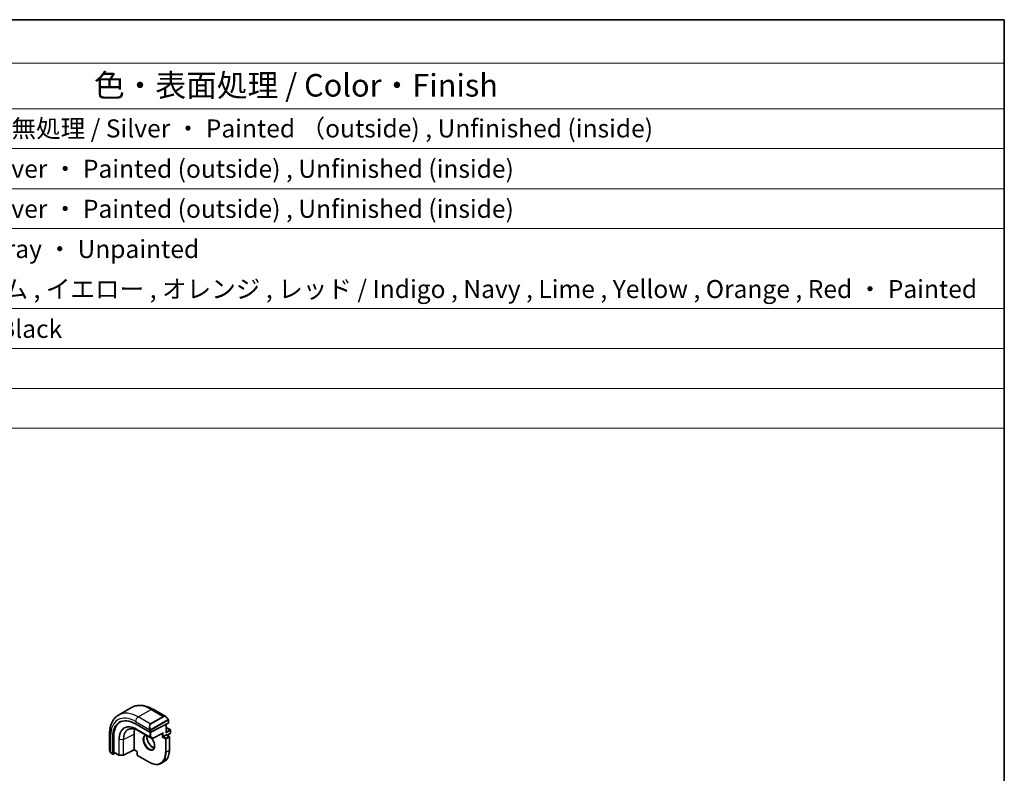
# Model space of a CAD drawing. Units: millimetres. Extents: x 0 to 6687, y 0 to 1405.
# Drawn here: x 845 to 1173, y 592 to 843 of the extents above; entities that cross this region are included whole.
import ezdxf

# ---------------------------------------------------------------- set-up
doc = ezdxf.new("R2010")
doc.units = ezdxf.units.MM
for name, color, linetype, lineweight in [('Border (ISO)', 7, 'Continuous', 35), ('Symbol (ISO)', 7, 'Continuous', 18), ('Visible (ISO)', 7, 'Continuous', 35), ('Visible Narrow (ISO)', 7, 'Continuous', 25)]:
    doc.layers.add(name, color=color, linetype=linetype, lineweight=lineweight)
doc.styles.add('Note Text (TK)', font='txt')
doc.styles.add('Note Text (TK2)', font='txt')

# ---------------------------------------------------------------- blocks, each defined once
blk = doc.blocks.new('図面枠 tk図枠')
at = {"layer": 'Border (ISO)'}
for p, q in [((14.5, 289), (405.5, 289)), ((405.5, 289), (405.5, 8))]:
    blk.add_line(p, q, dxfattribs=at)
blk = doc.blocks.new('構成内容 _ Components')
at = {"layer": 'Symbol (ISO)'}
for p, q in [((405.5, 289), (96.24, 289)), ((405.5, 289), (405.5, 284.16)), ((405.5, 284.16), (96.24, 284.16)), ((405.5, 284.16), (405.5, 279.12)), ((405.5, 279.12), (96.24, 279.12)), ((405.5, 279.12), (405.5, 243.66)), ((405.5, 274.69), (96.24, 274.69)), ((405.5, 270.25), (96.24, 270.25)), ((405.5, 265.82), (96.24, 265.82)), ((405.5, 256.95), (96.24, 256.95)), ((405.5, 252.52), (96.24, 252.52)), ((405.5, 248.09), (96.24, 248.09)), ((405.5, 243.66), (96.24, 243.66))]:
    blk.add_line(p, q, dxfattribs=at)
at = {"layer": 'Symbol (ISO)', "color": 7, "attachment_point": 7}
for s, insert, char_height, style in [('色・表面処理 / Color・Finish', (304.44, 279.69), 2.5, 'Note Text (TK)'), ('メタリックシルバー ・ 表面塗装 - 裏面無処理 / Silver ・ Painted （outside) , Unfinished (inside)', (248.24, 275.31), 2, 'Note Text (TK2)'), ('シルバー ・ 表面塗装 - 内面無処理 / Silver ・ Painted (outside) , Unfinished (inside)', (248.24, 270.83), 2, 'Note Text (TK2)'), ('シルバー ・ 表面塗装 - 内面無処理 / Silver ・ Painted (outside) , Unfinished (inside)', (248.24, 266.39), 2, 'Note Text (TK2)'), ('塗装無 ： ブラック , グレー / Black , Gray ・ Unpainted', (248.28, 261.93), 2, 'Note Text (TK2)'), ('塗装付 ： インディゴ , ネイビー , ライム , イエロー , オレンジ , レッド / Indigo , Navy , Lime , Yellow , Orange , Red ・ Painted', (248.28, 257.49), 2, 'Note Text (TK2)'), ('ダークグレー , ブラック / Dark gray , Black', (248.23, 253.07), 2, 'Note Text (TK2)')]:
    blk.add_mtext(s, dxfattribs=dict(at, insert=insert, char_height=char_height, style=style))

msp = doc.modelspace()

# ---------------------------------------------------------------- linework, layer by layer
at = {"layer": 'Visible (ISO)'}
for p, q in [((878.0549, 611.5284), (882.3683, 614.0187)), ((889.4933, 613.4367), (893.718, 610.9976)), ((883.671, 608.5785), (888.4794, 605.8024)), ((888.7622, 605.7938), (894.5605, 608.7906)), ((893.912, 608.4554), (893.912, 605.7948)), ((893.912, 607.4278), (895.2262, 606.669)), ((894.6191, 609.7995), (894.6191, 608.8662)), ((874.9964, 605.067), (874.9964, 600.1887)), ((876.0338, 598.6169), (876.0338, 604.1691)), ((876.4059, 599.2186), (876.4059, 604.3625)), ((883.1761, 600.0455), (883.1761, 605.1894)), ((884.6945, 606.3157), (889.1492, 603.7438)), ((889.3411, 603.7393), (892.7165, 605.4838)), ((892.8634, 604.3729), (892.5806, 604.2096)), ((892.8634, 604.3729), (893.8534, 604.9445)), ((893.9534, 604.9544), (894.8726, 604.4237)), ((894.1827, 604.822), (895.2262, 605.4245)), ((894.9726, 604.2505), (894.9726, 599.8006)), ((895.3262, 606.4958), (895.3262, 605.5977)), ((875.5835, 598.8093), (876.0774, 598.5241)), ((876.1826, 598.531), (876.8651, 598.8858)), ((876.4495, 599.1258), (878.1378, 598.151)), ((878.2348, 598.1243), (879.5255, 598.1047)), ((883.1782, 599.9766), (879.6208, 598.1273)), ((884.2135, 599.3789), (883.1782, 599.9767)), ((884.2721, 599.4127), (884.2135, 599.3789)), ((884.2135, 599.3789), (884.2135, 598.2696)), ((884.3135, 598.0964), (888.1672, 595.8715)), ((892.2672, 595.4852), (893.2572, 596.0567))]:
    msp.add_line(p, q, dxfattribs=at)
for centre, start, end in [((895.1262, 606.4958), 0, 60), ((889.2492, 603.917), 240, 297.331502), ((894.7726, 604.2505), 0, 60), ((895.1262, 605.5977), 300, 0), ((878.2378, 598.3242), 240, 269.133843), ((879.5285, 598.3047), 269.133843, 297.467599), ((884.4135, 598.2696), 180, 240)]:
    msp.add_arc(centre, 0.2, start, end, dxfattribs=at)
for centre, major_axis, ratio, start_param, end_param in [((883.671, 599.7597), (-5.4004, 9.3537), 0.57735027, 5.49778714, 7.06858347), ((884.0246, 599.9639), (-5.3873, 9.331), 0.57735027, 6.27889623, 7.06858347), ((888.1258, 602.3317), (-3.5, 6.0622), 0.57735027, 0.46132992, 0.78539816), ((894.4191, 608.8722), (-0.1999, 0.0086), 0.54637912, 2.37977109, 3.16516925), ((888.6208, 605.8755), (0.1999, -0.0086), 0.54637912, 3.95056742, 5.52136374), ((892.722, 605.7118), (-0.1434, -0.2355), 0.59226017, 0.77160456, 1.58458993), ((893.712, 605.6793), (0.1414, 0.2449), 0.57735027, 4.71238898, 5.49778714), ((893.8534, 604.7812), (0.1, 0.1732), 0.57735027, 0, 0.78539816), ((876.1826, 598.6943), (0.1083, 0.1683), 0.60672809, 2.38526406, 3.95606039), ((876.5547, 599.296), (0.1083, 0.1683), 0.60672809, 2.38526406, 3.17066222), ((883.1833, 600.2046), (-0.005, -0.228), 0.02265903, 5.48536494, 6.27076311)]:
    msp.add_ellipse(centre, major_axis=major_axis, ratio=ratio, start_param=start_param, end_param=end_param, dxfattribs=at)
for points, knots in [([(882.3683, 614.0187), (882.7741, 614.253), (883.2118, 614.4314), (884.1248, 614.6702), (884.5997, 614.7309), (885.5653, 614.7415), (886.0561, 614.6917), (887.0409, 614.4926), (887.5352, 614.3434), (888.5193, 613.9552), (889.0092, 613.7162), (889.4933, 613.4367)], [0.785398163, 0.785398163, 0.785398163, 0.785398163, 0.942477796, 0.942477796, 1.099557429, 1.099557429, 1.256637061, 1.256637061, 1.413716694, 1.413716694, 1.570796327, 1.570796327, 1.570796327, 1.570796327]), ([(878.0549, 611.5284), (877.6491, 611.2941), (877.2757, 611.0042), (876.6124, 610.3329), (876.3224, 609.952), (875.8304, 609.1211), (875.6281, 608.6712), (875.3082, 607.7187), (875.1903, 607.2161), (875.0344, 606.1697), (874.9964, 605.626), (874.9964, 605.067)], [5.497787144, 5.497787144, 5.497787144, 5.497787144, 5.654866776, 5.654866776, 5.811946409, 5.811946409, 5.969026042, 5.969026042, 6.126105675, 6.126105675, 6.283185307, 6.283185307, 6.283185307, 6.283185307]), ([(893.718, 610.9976), (893.7725, 610.9661), (893.8263, 610.9308), (893.9319, 610.8531), (893.9838, 610.8107), (894.0849, 610.7197), (894.1342, 610.6711), (894.2295, 610.5684), (894.2756, 610.5143), (894.3638, 610.4016), (894.406, 610.3429), (894.446, 610.2825)], [0.785398163, 0.785398163, 0.785398163, 0.785398163, 0.921609772, 0.921609772, 1.057821381, 1.057821381, 1.194032989, 1.194032989, 1.330244598, 1.330244598, 1.466456207, 1.466456207, 1.466456207, 1.466456207]), ([(894.446, 610.2825), (894.4791, 610.2324), (894.5102, 610.1807), (894.55, 610.1031), (894.5616, 610.0784), (894.5815, 610.0277), (894.5902, 610.002), (894.6045, 609.948), (894.6094, 609.9196), (894.6166, 609.8614), (894.6191, 609.8312), (894.6191, 609.7995)], [0, 0, 0, 0, 0.018018085, 0.018018085, 0.0261891567, 0.0261891567, 0.0343651017, 0.0343651017, 0.0437567008, 0.0437567008, 0.0543662731, 0.0543662731, 0.0543662731, 0.0543662731]), ([(881.3001, 606.7538), (881.4772, 606.8414), (881.6669, 606.9068), (882.0693, 606.9914), (882.282, 607.0107), (882.727, 607.0013), (882.9592, 606.9727), (883.4378, 606.8669), (883.6841, 606.7898), (884.1849, 606.5879), (884.4392, 606.4631), (884.6945, 606.3157)], [0.822464547, 0.822464547, 0.822464547, 0.822464547, 0.972130903, 0.972130903, 1.121797259, 1.121797259, 1.271463615, 1.271463615, 1.421129971, 1.421129971, 1.570796327, 1.570796327, 1.570796327, 1.570796327]), ([(887.5489, 604.6678), (887.5158, 604.5566), (887.4935, 604.4322), (887.4682, 604.0928), (887.4814, 603.8644), (887.5669, 603.3836), (887.6393, 603.1312), (887.8377, 602.6284), (887.9641, 602.3781), (888.2578, 601.9067), (888.4252, 601.6859), (888.7822, 601.2975), (888.9717, 601.13), (889.3503, 600.8647), (889.5394, 600.7666), (889.7966, 600.6786), (889.8736, 600.6588), (889.9475, 600.6461)], [5.99813711, 5.99813711, 5.99813711, 5.99813711, 6.20086042, 6.20086042, 6.50804173, 6.50804173, 6.81638838, 6.81638838, 7.12682253, 7.12682253, 7.43781032, 7.43781032, 7.7475934, 7.7475934, 8.05504854, 8.05504854, 8.1919684, 8.1919684, 8.1919684, 8.1919684]), ([(888.9785, 603.8424), (889.0256, 603.7889), (889.0718, 603.7336), (889.2857, 603.4644), (889.4393, 603.2298), (889.7007, 602.7398), (889.8082, 602.4844), (889.966, 601.981), (890.0164, 601.7332), (890.0568, 601.2726), (890.0473, 601.0598), (889.9745, 600.6897), (889.9113, 600.5333), (889.7558, 600.3022), (889.6681, 600.2199), (889.5672, 600.1617)], [2.02088296, 2.02088296, 2.02088296, 2.02088296, 2.1039994, 2.1039994, 2.41443355, 2.41443355, 2.72542134, 2.72542134, 3.03520442, 3.03520442, 3.34265956, 3.34265956, 3.65182075, 3.65182075, 3.92699082, 3.92699082, 3.92699082, 3.92699082]), ([(874.9964, 600.1887), (874.9964, 600.1257), (875.0001, 600.0615), (875.0146, 599.9311), (875.0254, 599.8651), (875.0536, 599.732), (875.0711, 599.665), (875.1124, 599.5311), (875.1362, 599.4642), (875.1897, 599.3314), (875.2194, 599.2655), (875.2517, 599.2007)], [0.785398163, 0.785398163, 0.785398163, 0.785398163, 0.921609772, 0.921609772, 1.057821381, 1.057821381, 1.194032989, 1.194032989, 1.330244598, 1.330244598, 1.466456207, 1.466456207, 1.466456207, 1.466456207]), ([(875.5835, 598.8093), (875.5646, 598.8202), (875.5469, 598.8319), (875.5036, 598.8624), (875.4777, 598.8823), (875.4273, 598.9298), (875.4026, 598.9577), (875.3601, 599.0126), (875.3424, 599.0399), (875.3057, 599.0991), (875.2873, 599.1316), (875.2639, 599.1766), (875.2578, 599.1886), (875.2517, 599.2007)], [0, 0, 0, 0, 0.0073082842, 0.0073082842, 0.0182911542, 0.0182911542, 0.0293811686, 0.0293811686, 0.0391185463, 0.0391185463, 0.0502992198, 0.0502992198, 0.0543432797, 0.0543432797, 0.0543432797, 0.0543432797]), ([(893.2572, 596.0567), (893.4771, 596.1837), (893.6796, 596.3407), (894.0434, 596.7088), (894.2047, 596.9199), (894.4824, 597.3889), (894.5989, 597.6469), (894.7856, 598.2025), (894.8558, 598.5001), (894.9493, 599.1279), (894.9726, 599.458), (894.9726, 599.8006)], [2.35619449, 2.35619449, 2.35619449, 2.35619449, 2.513274123, 2.513274123, 2.670353756, 2.670353756, 2.827433388, 2.827433388, 2.984513021, 2.984513021, 3.141592654, 3.141592654, 3.141592654, 3.141592654]), ([(892.2672, 595.4852), (892.0473, 595.3582), (891.8101, 595.2613), (891.3094, 595.1303), (891.0459, 595.0962), (890.5008, 595.0902), (890.2192, 595.1183), (889.6447, 595.2344), (889.3519, 595.3225), (888.7614, 595.5554), (888.4639, 595.7002), (888.1672, 595.8715)], [3.926990817, 3.926990817, 3.926990817, 3.926990817, 4.08407045, 4.08407045, 4.241150082, 4.241150082, 4.398229715, 4.398229715, 4.555309348, 4.555309348, 4.71238898, 4.71238898, 4.71238898, 4.71238898])]:
    msp.add_open_spline(points, degree=3, knots=knots, dxfattribs=at)
msp.add_open_spline([(886.9672, 604.665), (887.083, 604.7319), (887.2177, 604.768), (887.3729, 604.7694)], degree=3, dxfattribs=at)
at = {"layer": 'Visible Narrow (ISO)'}
for p, q in [((884.5549, 610.8845), (888.8683, 613.3748)), ((888.8683, 613.3748), (892.8756, 611.0612)), ((888.5622, 608.5709), (884.5549, 610.8845)), ((892.8756, 611.0612), (888.5622, 608.5709)), ((888.6622, 608.4653), (892.9756, 610.9556)), ((894.3967, 609.9262), (888.8432, 606.7199)), ((883.671, 609.3536), (888.4119, 606.6165)), ((888.4794, 604.2372), (884.0246, 606.8092)), ((884.0634, 606.7192), (888.5182, 604.1472)), ((884.6919, 606.3173), (884.0634, 606.7192)), ((888.8846, 606.5805), (894.4381, 609.7868)), ((893.8534, 608.4251), (893.8534, 605.5977)), ((893.912, 607.3602), (895.1262, 606.6591)), ((895.1262, 606.6591), (893.912, 605.9581)), ((894.5605, 609.7178), (894.5605, 608.7906)), ((875.3625, 599.0824), (875.3625, 604.5567)), ((876.0338, 604.1691), (876.4059, 604.3625)), ((878.0964, 603.3865), (878.0964, 598.2426)), ((878.2326, 598.2088), (878.2326, 603.3527)), ((879.5233, 603.3332), (878.2326, 603.3527)), ((879.6623, 603.3628), (883.1761, 605.1894)), ((879.6623, 598.2189), (879.6623, 603.3628)), ((889.1467, 603.7454), (884.6919, 606.3173)), ((888.4794, 606.3702), (888.4794, 605.8024)), ((888.4794, 605.8024), (888.4794, 604.2372)), ((888.5182, 604.1472), (889.1467, 603.7454)), ((888.7622, 605.7938), (888.7622, 606.3702)), ((888.7622, 604.2372), (888.7622, 605.7938)), ((889.3907, 603.8353), (888.7622, 604.2372)), ((892.8634, 605.6302), (889.3907, 603.8353)), ((892.5806, 605.4136), (892.5806, 604.2096)), ((892.5806, 604.2096), (893.6412, 603.5973)), ((892.8634, 604.3729), (892.8634, 605.6302)), ((893.7827, 603.8422), (892.8634, 604.3729)), ((893.6412, 603.5973), (893.6412, 599.1474)), ((894.7726, 604.4138), (893.7827, 603.8422)), ((893.8534, 605.5977), (895.2676, 606.4142)), ((893.8534, 604.9445), (894.7726, 604.4138)), ((893.9241, 603.5973), (894.914, 604.1688)), ((893.9241, 599.1474), (893.9241, 603.5973)), ((895.2676, 605.516), (894.1241, 604.8558)), ((894.914, 604.1688), (894.914, 599.7189)), ((895.2676, 606.4142), (895.2676, 605.516)), ((879.5233, 603.3332), (879.5233, 598.1893)), ((876.0338, 598.6169), (875.542, 598.9008)), ((878.0964, 598.2426), (876.4059, 599.2186)), ((879.5233, 598.1893), (878.2326, 598.2088)), ((883.1761, 600.0455), (879.6623, 598.2189)), ((884.2721, 599.4127), (883.1761, 600.0455)), ((884.2721, 598.188), (884.2721, 599.4127)), ((888.1258, 595.963), (884.2721, 598.188)), ((894.914, 599.7189), (893.9241, 599.1474))]:
    msp.add_line(p, q, dxfattribs=at)
for centre, major_axis, ratio, start_param, end_param in [((888.8683, 602.7604), (-6.5, 11.2583), 0.57735027, 5.49778714, 6.28318531), ((888.8683, 612.3542), (0.625, 1.0825), 0.57735027, 0, 0.78539816), ((883.671, 599.7597), (-5.875, 10.1758), 0.57735027, 5.49778714, 7.06858347), ((884.5549, 600.2701), (-6.5, 11.2583), 0.57735027, 5.49778714, 6.28318531), ((884.5549, 609.8639), (-0.625, -1.0825), 0.57735027, 3.92699082, 5.49778714), ((893.618, 609.6119), (-0.6959, 1.4737), 0.624963, 5.54936327, 6.33476143), ((892.8756, 610.8979), (-0.1, 0.1732), 0.57735027, 4.71238898, 5.49778714), ((893.718, 609.6697), (-0.7425, 1.286), 0.57735027, 4.8167291, 6.28318531), ((894.2791, 610.1722), (0.1669, 0.1103), 0.0426352, 5.32658041, 6.28318531), ((894.2967, 609.8685), (-0.1, 0.1732), 0.57735027, 3.92699082, 4.71238898), ((884.0246, 599.9639), (-4.1919, 7.2605), 0.57735027, 5.49778714, 7.06858347), ((884.0634, 599.9863), (-4.123, 7.1413), 0.57735027, 5.49778714, 7.06858347), ((884.6919, 600.3491), (-3.6548, 6.3302), 0.57735027, 5.49778714, 7.06858347), ((884.7871, 600.4041), (-3.6237, 6.2765), 0.57735027, 6.24611892, 7.06858347), ((884.166, 606.8908), (-0.1, -0.1732), 0.57735027, 5.49778714, 6.25700537), ((889.3047, 607.1216), (-0.6959, 1.4737), 0.624963, 0.05157612, 1.51803233), ((889.4047, 607.1794), (-0.7425, 1.286), 0.57735027, 0, 1.46645621), ((888.4889, 606.8292), (0.1789, 0.0894), 0.0426352, 0.9566049, 2.45368868), ((888.5622, 608.4076), (-0.1, 0.1732), 0.57735027, 4.71238898, 5.49778714), ((888.7432, 606.6622), (0.1, -0.1732), 0.57735027, 0.78539816, 1.57079633), ((894.4191, 609.7995), (0.2, 0), 0.57735027, 5.49778714, 6.28318531), ((895.1262, 606.4958), (0.1, 0.1732), 0.57735027, 0, 0.78539816), ((895.1262, 606.4958), (0.1, -0.1732), 0.57735027, 0.78539816, 2.35619449), ((876.2464, 605.067), (-1.25, 0), 0.57735027, 0, 0.78539816), ((878.2378, 603.4682), (0.2, 0), 0.57735027, 3.92699082, 4.68620904), ((879.5285, 603.4487), (-0.2, 0), 0.57735027, 1.54461639, 2.30383461), ((884.7945, 606.489), (-0.1, -0.1732), 0.57735027, 6.25700537, 6.28318531), ((888.1258, 602.3317), (-1.4, 2.4249), 0.57735027, 6.0008444, 11.27791519), ((888.2672, 602.4134), (1.3, -2.2517), 0.57735027, 3.14159263, 6.28318531), ((889.2572, 602.9849), (1.3, -2.2517), 0.57735027, 3.59267663, 5.87684065), ((888.6208, 606.4519), (-0.2, 0), 0.57735027, 0.78539816, 2.35619449), ((888.6208, 604.3189), (-0.2, 0), 0.57735027, 0.78539816, 2.35619449), ((888.6208, 604.3189), (-0.1, -0.1732), 0.57735027, 5.49778714, 6.25700537), ((888.6208, 604.3189), (-0.1077, -0.1685), 0.81621679, 0.0370029, 1.60779922), ((889.2492, 603.917), (-0.1077, -0.1685), 0.81621679, 0.0370029, 1.60779922), ((889.2492, 603.917), (-0.1, -0.1732), 0.57735027, 6.25700537, 6.28318531), ((889.2492, 603.917), (0.0918, -0.1777), 0.60677521, 0, 0.81298537), ((893.7827, 603.6789), (-0.1, -0.1732), 0.57735027, 3.92699082, 5.49778714), ((893.7827, 603.6789), (0.2, 0), 0.57735027, 3.92699082, 5.49778714), ((893.7827, 603.6789), (-0.1, 0.1732), 0.57735027, 3.92699082, 5.49778714), ((894.7726, 604.2505), (0.1, 0.1732), 0.57735027, 0, 0.78539816), ((894.7726, 604.2505), (0.1, -0.1732), 0.57735027, 0.78539816, 2.35619449), ((894.7726, 604.2505), (0.2, 0), 0.57735027, 5.49778714, 6.28318531), ((895.1262, 605.5977), (0.1, -0.1732), 0.57735027, 0, 0.78539816), ((895.1262, 606.4958), (0.2, 0), 0.57735027, 5.49778714, 6.28318531), ((895.1262, 605.5977), (0.2, 0), 0.57735027, 5.49778714, 6.28318531), ((876.2464, 599.5824), (-0.9283, 1.3395), 0.624963, 0.73382204, 1.41488008), ((875.4307, 599.29), (-0.1789, -0.0894), 0.0426352, 5.74270642, 6.28318555), ((875.6835, 598.9825), (-0.1, -0.1732), 0.57735027, 5.49778714, 6.28318531), ((878.2378, 598.3242), (-0.1, -0.1732), 0.57735027, 5.49778714, 6.28318531), ((878.2378, 598.3242), (-0.2, 0), 0.57735027, 0.78539816, 1.54461639), ((878.2378, 598.3242), (-0.003, -0.2), 0.02137339, 5.32803027, 6.28318531), ((879.5285, 598.3047), (-0.2, 0), 0.57735027, 1.54461639, 2.30383461), ((879.5285, 598.3047), (-0.003, -0.2), 0.02137339, 5.32803026, 6.28318531), ((879.5285, 598.3047), (0.0922, -0.1775), 0.54634285, 0, 0.81024256), ((884.4135, 598.2696), (-0.2, 0), 0.57735027, 0, 0.78539816), ((884.4135, 598.2696), (-0.1, -0.1732), 0.57735027, 5.49778714, 6.28318531), ((888.1258, 602.3317), (3.9, -6.755), 0.57735027, 5.49778714, 7.06858347), ((888.2672, 602.4134), (4, -6.9282), 0.57735027, 0, 0.78539816), ((889.2572, 602.9849), (4, -6.9282), 0.57735027, 0, 0.78539816), ((893.7827, 599.229), (-0.2, 0), 0.57735027, 0.78539816, 2.35619449), ((894.7726, 599.8006), (0.2, 0), 0.57735027, 5.49778714, 6.28318531), ((888.2672, 596.0447), (-0.1, -0.1732), 0.57735027, 5.49778714, 6.28318531)]:
    msp.add_ellipse(centre, major_axis=major_axis, ratio=ratio, start_param=start_param, end_param=end_param, dxfattribs=at)
for points, knots in [([(894.3791, 610.2299), (894.4317, 610.1503), (894.4802, 609.997), (894.4288, 609.9484), (894.4199, 609.94), (894.4083, 609.9329), (894.3967, 609.9262)], [0, 0, 0, 0, 0.85304448, 0.85304448, 0.85304448, 1, 1, 1, 1]), ([(888.8432, 606.7199), (888.788, 606.6881), (888.7128, 606.7098), (888.6513, 606.7863), (888.6244, 606.8197), (888.6041, 606.8566), (888.5889, 606.887)], [0, 0, 0, 0, 0.69625733, 0.69625733, 0.69625733, 1, 1, 1, 1]), ([(894.4381, 609.7868), (894.487, 609.8151), (894.5522, 609.8047), (894.5592, 609.7478), (894.5604, 609.738), (894.5605, 609.7276), (894.5605, 609.7178)], [0, 0, 0, 0, 0.85253061, 0.85253061, 0.85253061, 1, 1, 1, 1]), ([(888.7622, 606.3702), (888.7622, 606.4267), (888.8049, 606.5252), (888.8581, 606.5638), (888.8673, 606.5704), (888.8762, 606.5757), (888.8846, 606.5805)], [0, 0, 0, 0, 0.85378669, 0.85378669, 0.85378669, 1, 1, 1, 1])]:
    msp.add_open_spline(points, degree=3, knots=knots, dxfattribs=at)
for points in [[(888.3483, 606.765), (888.3547, 606.7501), (888.4056, 606.6312), (888.4119, 606.6165)], [(888.4119, 606.6165), (888.4259, 606.5832), (888.4794, 606.4001), (888.4794, 606.3702)], [(875.3625, 599.0824), (875.3528, 599.0952), (875.2832, 599.2032), (875.2753, 599.2173)], [(875.542, 598.9008), (875.5162, 598.9158), (875.3843, 599.0537), (875.3625, 599.0824)]]:
    msp.add_open_spline(points, degree=3, dxfattribs=at)

# ---------------------------------------------------------------- block references
at = {"xscale": 3, "yscale": 3, "zscale": 3}
msp.add_blockref('図面枠 tk図枠', (-43.5, -24), dxfattribs=at)
at = {"layer": 'Symbol (ISO)', "xscale": 3, "yscale": 3, "zscale": 3}
msp.add_blockref('構成内容 _ Components', (-43.5, -24), dxfattribs=at)

doc.saveas('drawing.dxf')
